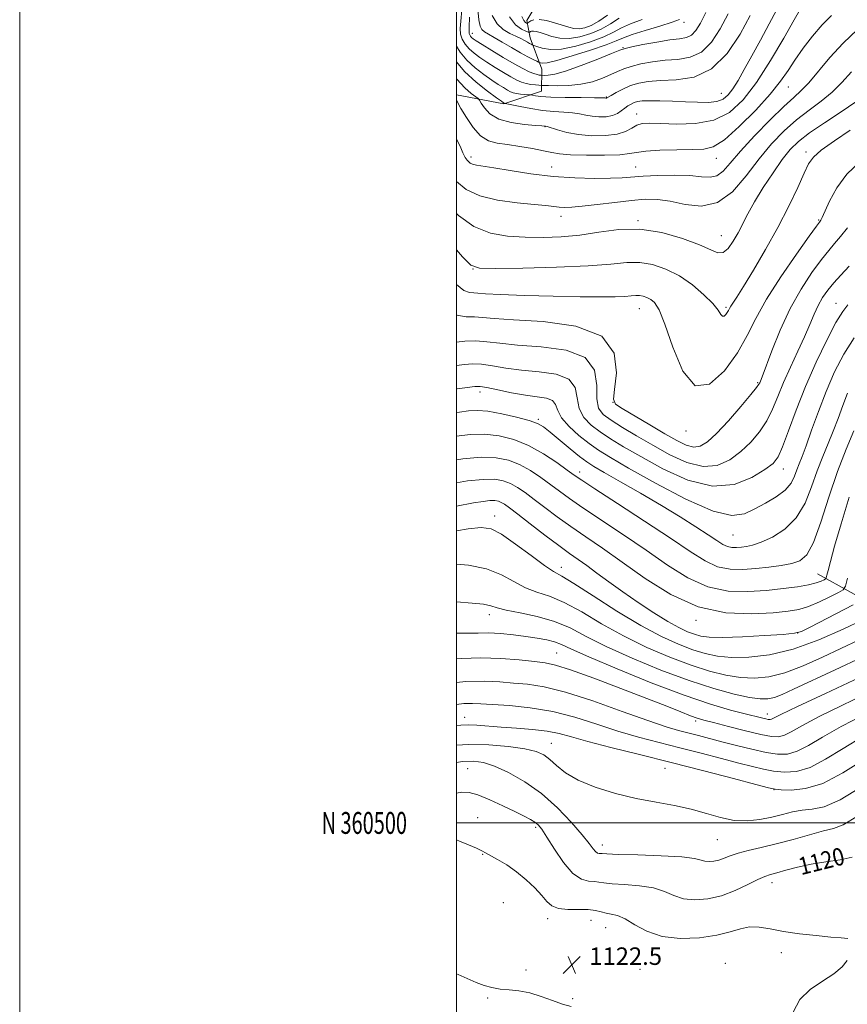
# Model space of a CAD drawing. Extents: x 2079800 to 2082700, y 359800 to 362700.
# Drawn here: x 2079800 to 2080179, y 360417 to 360868 of the extents above; entities that cross this region are included whole.
import ezdxf
from ezdxf.enums import TextEntityAlignment as Align

# ---------------------------------------------------------------- set-up
doc = ezdxf.new("R2010")
doc.units = 0
doc.header["$MEASUREMENT"] = 0
for name, color, linetype, lineweight in [('32000', 7, 'Continuous', 0), ('32001', 7, 'Continuous', 0), ('DTM HARD BREAKLINE', 7, 'Continuous', 0), ('DTM SPOT ELEVATION', 2, 'Continuous', 13), ('INDEX CONTOUR', 41, 'Continuous', 13), ('INDEX CONTOUR LABEL', 244, 'Continuous', 0), ('INTERMEDIATE CONTOUR', 44, 'Continuous', 0), ('SPOT ELEVATION', 7, 'Continuous', 0)]:
    doc.layers.add(name, color=color, linetype=linetype, lineweight=lineweight)
doc.styles.add('Style-ITALICS', font='ITALICS.shx')
doc.styles.add('Style-WORKING', font='WORKING.shx')

# ---------------------------------------------------------------- blocks, each defined once
blk = doc.blocks.new('SPOT')
at = {"layer": 'SPOT ELEVATION'}
for p, q in [((-3.91, -3.91), (3.82, 3.81)), ((-1.65, 3.77), (1.72, -3.93))]:
    blk.add_line(p, q, dxfattribs=at)

msp = doc.modelspace()

# ---------------------------------------------------------------- linework, layer by layer
at = {"layer": '32000', "flags": 128}
for points in [[(2079800, 359800), (2082700, 359800), (2082700, 362700), (2079800, 362700), (2079800, 359800)], [(2080000, 360000), (2082500, 360000), (2082500, 362500), (2080000, 362500), (2080000, 360000)], [(2080000, 360500), (2082500, 360500)]]:
    msp.add_lwpolyline(points, dxfattribs=at)
at = {"layer": 'DTM HARD BREAKLINE'}
for points in [[(2080000, 360833.316, 1069.712), (2080021.74, 360829.18, 1066.13), (2080039.02, 360835.02, 1063.14), (2080039.17, 360845.14, 1058.77), (2080033.86, 360859.48, 1055.14), (2080032.3, 360867.39, 1051.37), (2080038.42, 360877.75, 1049.17)], [(2080236.66, 360584.5, 1109.17), (2080196.27, 360596.98, 1100.23), (2080165.4, 360613.98, 1093.09)]]:
    msp.add_polyline3d(points, dxfattribs=at)
at = {"layer": 'DTM SPOT ELEVATION'}
for p in [(2080104.19, 360866.5, 1058.48), (2080007.36, 360861.55, 1059.26), (2080076.26, 360854.95, 1059.89), (2080152, 360836.94, 1070.86), (2080068.66, 360832.32, 1063.89), (2080121.31, 360834.06, 1065.1), (2080082.552, 360824.57, 1067.34), (2080040.657, 360818.82, 1068.053), (2080006.74, 360804.8, 1071.55), (2080160.12, 360807.19, 1077.59), (2080043.68, 360800.36, 1071.211), (2080082.068, 360800.225, 1071.211), (2080119.09, 360804.31, 1070.68), (2080047.97, 360777.66, 1074.6), (2080083.132, 360775.684, 1075.879), (2080165.9, 360776.03, 1079.84), (2080121.3, 360768.92, 1075.15), (2080007.61, 360753.56, 1078.02), (2080173.95, 360737.89, 1085.28), (2080083.83, 360735.48, 1080.79), (2080123.51, 360736.08, 1077.74), (2080137.95, 360701.5, 1081.82), (2080010.76, 360697.35, 1088.53), (2080071.73, 360692.51, 1081.91), (2080037.55, 360684.79, 1089.74), (2080105.17, 360679.47, 1080.35), (2080056.55, 360660.68, 1091.46), (2080149.76, 360662.01, 1086.66), (2080017.6, 360640.54, 1099.44), (2080126.72, 360631.86, 1088.84), (2080048.01, 360616.96, 1099.41), (2080015.17, 360595.41, 1104.56), (2080109.79, 360592.78, 1096.18), (2080156.33, 360586.93, 1097.94), (2080045.93, 360577.81, 1107.06), (2080003.75, 360548.27, 1113.28), (2080142.42, 360549.93, 1105.34), (2080109.58, 360546.64, 1108.36), (2080043.57, 360536.51, 1115.18), (2080005.22, 360524.9, 1118.98), (2080095.54, 360524.95, 1114.98), (2080145.44, 360515.21, 1114.06), (2080009.77, 360502.39, 1121.2), (2080036.33, 360497.93, 1120.3), (2080066.86, 360489.84, 1117.4), (2080119.51, 360492.38, 1116.85), (2080012.01, 360485.56, 1122.1), (2080144.63, 360472.63, 1120.59), (2080021.52, 360463.52, 1123.3), (2080041.85, 360456.2, 1122.5), (2080061.65, 360455.42, 1122.9), (2080068.46, 360452.09, 1122.9), (2080148.85, 360440.64, 1122.6), (2080123.26, 360435.79, 1123.4), (2080031.86, 360432.74, 1122.5), (2080084.14, 360432.92, 1123.4), (2080014.3, 360419.81, 1121.8), (2080053.28, 360419.57, 1122.3)]:
    msp.add_point(p, dxfattribs=at)
at = {"layer": 'INDEX CONTOUR'}
for points in [[(2080171.826, 360869.601, 1070), (2080167.586, 360865.366, 1070), (2080163.162, 360860.217, 1070), (2080158.868, 360854.623, 1070), (2080155.073, 360849.227, 1070), (2080151.904, 360844.414, 1070), (2080148.511, 360839.529, 1070), (2080143.8, 360833.656, 1070), (2080137.119, 360826.319, 1070), (2080129.584, 360818.79, 1070), (2080122.752, 360812.781, 1070), (2080117.661, 360809.5309, 1070), (2080113.274, 360808.394, 1070), (2080108.031, 360808.253, 1070), (2080100.935, 360808.172, 1070), (2080093.232, 360807.948, 1070), (2080086.73, 360807.556, 1070), (2080082.583, 360807.002, 1070), (2080079.342, 360806.4121, 1070), (2080074.905, 360805.937, 1070), (2080067.871, 360805.701, 1070), (2080059.629, 360805.707, 1070), (2080052.27, 360805.927, 1070), (2080047.274, 360806.338, 1070), (2080043.686, 360806.94, 1070), (2080039.945, 360807.736, 1070), (2080034.903, 360808.7009, 1070), (2080029.088, 360809.6941, 1070), (2080023.441, 360810.545, 1070), (2080018.689, 360811.232, 1070), (2080014.695, 360812.335, 1070), (2080011.105, 360814.583, 1070), (2080007.6709, 360818.395, 1070), (2080004.572, 360822.955, 1070), (2080002.089, 360827.137, 1070), (2080000, 360830.82, 1070)], [(2080114.244, 360871.098, 1060), (2080111.784, 360866.115, 1060), (2080109.711, 360862.717, 1060), (2080107.686, 360860.64, 1060), (2080105.343, 360859.576, 1060), (2080102.196, 360859.031, 1060), (2080097.731, 360858.463, 1060), (2080091.769, 360857.484, 1060), (2080085.469, 360856.301, 1060), (2080080.323, 360855.273, 1060), (2080077.2469, 360854.598, 1060), (2080074.842, 360853.817, 1060), (2080071.135, 360852.312, 1060), (2080064.802, 360849.718, 1060), (2080057.124, 360846.692, 1060), (2080050.033, 360844.143, 1060), (2080045.042, 360842.753, 1060), (2080041.995, 360842.28, 1060), (2080040.316, 360842.253, 1060), (2080038.649, 360842.322, 1060), (2080037.999, 360842.382, 1060), (2080036.955, 360842.583, 1060), (2080035.443, 360843.044, 1060), (2080033.357, 360843.8959, 1060), (2080030.471, 360845.313, 1060), (2080026.528, 360847.476, 1060), (2080021.493, 360850.424, 1060), (2080016.231, 360853.603, 1060), (2080011.827, 360856.316, 1060), (2080009.084, 360858.047, 1060), (2080007.67, 360859.014, 1060), (2080006.97, 360859.619, 1060), (2080006.474, 360860.194, 1060), (2080006.106, 360860.8, 1060), (2080005.897, 360861.431, 1060), (2080005.86, 360862.282, 1060), (2080005.935, 360864.36, 1060), (2080006.043, 360868.875, 1060)], [(2080184.914, 360802.872, 1080), (2080178.887, 360797.06, 1080), (2080174.213, 360790.694, 1080), (2080170.928, 360784.6479, 1080), (2080167.551, 360777.123, 1080), (2080166.931, 360775.89, 1080), (2080166.645, 360775.465, 1080), (2080166.282, 360775.002, 1080), (2080164.949, 360773.1901, 1080), (2080161.625, 360768.6, 1080), (2080155.7561, 360760.392, 1080), (2080148.638, 360750.069, 1080), (2080142.027, 360739.721, 1080), (2080137.159, 360730.912, 1080), (2080133.18, 360723.104, 1080), (2080128.715, 360715.231, 1080), (2080122.785, 360706.953, 1080), (2080115.997, 360700.827, 1080), (2080109.356, 360700.1341, 1080), (2080103.686, 360706.854, 1080), (2080099.098, 360717.753, 1080), (2080095.523, 360728.294, 1080), (2080092.849, 360734.953, 1080), (2080090.791, 360738.2469, 1080), (2080089.023, 360739.7059, 1080), (2080087.281, 360740.605, 1080), (2080085.547, 360741.194, 1080), (2080083.867, 360741.469, 1080), (2080082.195, 360741.45, 1080), (2080080.12, 360741.249, 1080), (2080077.137, 360741.006, 1080), (2080072.707, 360740.839, 1080), (2080066.141, 360740.793, 1080), (2080056.715, 360740.892, 1080), (2080044.302, 360741.1461, 1080), (2080031.164, 360741.502, 1080), (2080020.161, 360741.896, 1080), (2080013.39, 360742.259, 1080), (2080009.892, 360742.532, 1080), (2080007.943, 360742.654, 1080), (2080006.017, 360742.763, 1080), (2080003.368, 360743.792, 1080), (2080000, 360746.44, 1080)], [(2080179.223, 360696.829, 1090), (2080176.984, 360691.047, 1090), (2080174.803, 360685.152, 1090), (2080172.577, 360679.328, 1090), (2080170.2281, 360673.652, 1090), (2080167.783, 360667.782, 1090), (2080165.299, 360661.27, 1090), (2080162.737, 360653.903, 1090), (2080159.696, 360646.393, 1090), (2080155.682, 360639.688, 1090), (2080150.448, 360634.5361, 1090), (2080144.747, 360630.894, 1090), (2080139.581, 360628.519, 1090), (2080135.701, 360627.156, 1090), (2080132.857, 360626.492, 1090), (2080130.55, 360626.199, 1090), (2080128.364, 360626.0339, 1090), (2080126.221, 360626.0821, 1090), (2080124.126, 360626.515, 1090), (2080121.979, 360627.505, 1090), (2080119.259, 360629.229, 1090), (2080115.337, 360631.8671, 1090), (2080109.729, 360635.535, 1090), (2080102.519, 360640.087, 1090), (2080093.938, 360645.309, 1090), (2080084.417, 360650.9009, 1090), (2080075.195, 360656.202, 1090), (2080067.713, 360660.461, 1090), (2080062.909, 360663.233, 1090), (2080059.694, 360665.3, 1090), (2080056.474, 360667.747, 1090), (2080052.104, 360671.317, 1090), (2080042.929, 360678.955, 1090), (2080039.894, 360681.338, 1090), (2080037.1611, 360682.883, 1090), (2080033.361, 360684.209, 1090), (2080027.592, 360685.768, 1090), (2080020.824, 360687.317, 1090), (2080014.494, 360688.444, 1090), (2080009.629, 360688.844, 1090), (2080005.617, 360688.635, 1090), (2080001.437, 360688.041, 1090), (2080000, 360687.8519, 1090)], [(2080186.128, 360593.007, 1100), (2080177.241, 360588.754, 1100), (2080166.028, 360583.837, 1100), (2080154.248, 360579.567, 1100), (2080143.396, 360576.959, 1100), (2080133.911, 360575.845, 1100), (2080125.962, 360575.763, 1100), (2080119.546, 360576.332, 1100), (2080113.948, 360577.495, 1100), (2080108.277, 360579.278, 1100), (2080101.738, 360581.774, 1100), (2080093.919, 360585.338, 1100), (2080084.508, 360590.391, 1100), (2080073.57, 360597.019, 1100), (2080062.69, 360603.964, 1100), (2080053.836, 360609.63, 1100), (2080048.279, 360612.974, 1100), (2080044.519, 360615.163, 1100), (2080040.362, 360617.918, 1100), (2080034.25, 360622.416, 1100), (2080027.16, 360627.668, 1100), (2080020.703, 360632.145, 1100), (2080015.905, 360634.648, 1100), (2080011.441, 360635.313, 1100), (2080005.397, 360634.607, 1100), (2080000, 360633.684, 1100)], [(2080187.003, 360549.71, 1110), (2080176.177, 360544.156, 1110), (2080167.69, 360539.3169, 1110), (2080161.234, 360535.449, 1110), (2080156.118, 360532.804, 1110), (2080151.649, 360531.5429, 1110), (2080147.13, 360531.465, 1110), (2080141.863, 360532.282, 1110), (2080135.409, 360533.702, 1110), (2080128.373, 360535.431, 1110), (2080121.621, 360537.172, 1110), (2080110.8329, 360539.992, 1110), (2080101.816, 360542.307, 1110), (2080096.058, 360543.996, 1110), (2080087.667, 360546.823, 1110), (2080075.889, 360551.089, 1110), (2080062.521, 360555.864, 1110), (2080050, 360559.913, 1110), (2080040.181, 360562.322, 1110), (2080032.592, 360563.466, 1110), (2080026.182, 360564.041, 1110), (2080019.927, 360564.574, 1110), (2080012.921, 360564.899, 1110), (2080004.285, 360564.6791, 1110), (2080000, 360564.292, 1110)], [(2080181.341, 360484.345, 1120), (2080175.734, 360483.113, 1120), (2080169.166, 360482.132, 1120), (2080162.435, 360481.093, 1120), (2080156.25, 360479.786, 1120), (2080150.961, 360478.398, 1120), (2080146.827, 360477.216, 1120), (2080143.893, 360476.392, 1120), (2080141.3349, 360475.53, 1120), (2080138.114, 360474.104, 1120), (2080133.463, 360471.789, 1120), (2080127.697, 360469.085, 1120), (2080121.403, 360466.698, 1120), (2080115.126, 360465.215, 1120), (2080109.231, 360464.746, 1120), (2080104.041, 360465.284, 1120), (2080099.669, 360466.725, 1120), (2080095.3999, 360468.572, 1120), (2080090.306, 360470.232, 1120), (2080083.851, 360471.259, 1120), (2080077.048, 360471.802, 1120), (2080071.299, 360472.158, 1120), (2080067.591, 360472.553, 1120), (2080065.258, 360472.929, 1120), (2080063.219, 360473.16, 1120), (2080060.592, 360473.311, 1120), (2080057.281, 360474.216, 1120), (2080053.387, 360476.904, 1120), (2080049.095, 360481.941, 1120), (2080044.922, 360488.063, 1120), (2080041.47, 360493.542, 1120), (2080039.135, 360497.078, 1120), (2080037.504, 360499.0651, 1120), (2080035.961, 360500.319, 1120), (2080033.932, 360501.559, 1120), (2080031.015, 360503.102, 1120), (2080026.85, 360505.164, 1120), (2080021.326, 360507.822, 1120), (2080015.307, 360510.582, 1120), (2080009.905, 360512.811, 1120), (2080005.869, 360514, 1120), (2080002.486, 360514.141, 1120), (2080000, 360513.624, 1120)]]:
    msp.add_polyline3d(points, dxfattribs=at)
at = {"layer": 'INTERMEDIATE CONTOUR'}
for points in [[(2080157.566, 360872.686, 1068), (2080154.679, 360867.675, 1068), (2080149.921, 360859.277, 1068), (2080143.906, 360849.032, 1068), (2080137.514, 360839.039, 1068), (2080131.364, 360831.035, 1068), (2080125.039, 360825.299, 1068), (2080117.8601, 360821.745, 1068), (2080109.49, 360820.174, 1068), (2080100.955, 360819.9231, 1068), (2080093.619, 360820.214, 1068), (2080088.484, 360820.376, 1068), (2080085.097, 360820.16, 1068), (2080082.64, 360819.424, 1068), (2080080.332, 360818.124, 1068), (2080077.534, 360816.61, 1068), (2080073.642, 360815.334, 1068), (2080068.299, 360814.661, 1068), (2080062.117, 360814.615, 1068), (2080055.958, 360815.1339, 1068), (2080050.569, 360816.1109, 1068), (2080046.258, 360817.2541, 1068), (2080041.542, 360818.766, 1068), (2080040.839, 360818.971, 1068), (2080040.618, 360819.0129, 1068), (2080040.323, 360819.047, 1068), (2080039.164, 360819.146, 1068), (2080036.291, 360819.364, 1068), (2080031.247, 360819.791, 1068), (2080025.138, 360820.664, 1068), (2080019.464, 360822.253, 1068), (2080015.404, 360824.667, 1068), (2080012.861, 360827.3491, 1068), (2080011.42, 360829.577, 1068), (2080010.638, 360830.859, 1068), (2080009.967, 360831.606, 1068), (2080006.78, 360834.005, 1068), (2080003.851, 360836.606, 1068), (2080000.207, 360840.571, 1068), (2080000, 360840.851, 1068)], [(2080124.437, 360870.345, 1062), (2080120.8771, 360863.593, 1062), (2080116.863, 360857.4871, 1062), (2080112.287, 360852.929, 1062), (2080107.096, 360850.512, 1062), (2080101.463, 360849.579, 1062), (2080095.618, 360849.16, 1062), (2080089.823, 360848.476, 1062), (2080084.474, 360847.494, 1062), (2080080.002, 360846.373, 1062), (2080076.639, 360845.227, 1062), (2080073.825, 360843.9949, 1062), (2080070.803, 360842.575, 1062), (2080066.97, 360840.937, 1062), (2080062.337, 360839.347, 1062), (2080057.068, 360838.147, 1062), (2080051.442, 360837.576, 1062), (2080046.195, 360837.468, 1062), (2080042.178, 360837.559, 1062), (2080038.8021, 360837.68, 1062), (2080037.803, 360837.739, 1062), (2080036.188, 360837.854, 1062), (2080034.101, 360838.077, 1062), (2080031.9061, 360838.462, 1062), (2080029.844, 360839.077, 1062), (2080027.657, 360840.047, 1062), (2080024.966, 360841.507, 1062), (2080021.535, 360843.521, 1062), (2080017.717, 360845.859, 1062), (2080014.009, 360848.219, 1062), (2080010.813, 360850.372, 1062), (2080008.143, 360852.385, 1062), (2080005.915, 360854.4, 1062), (2080004.079, 360856.529, 1062), (2080002.716, 360858.774, 1062), (2080001.942, 360861.109, 1062), (2080001.804, 360863.649, 1062), (2080002.069, 360867.068, 1062), (2080002.438, 360872.18, 1062)], [(2080102.132, 360867.893, 1058), (2080098.857, 360866.56, 1058), (2080093.2261, 360864.843, 1058), (2080086.523, 360862.861, 1058), (2080080.575, 360860.998, 1058), (2080076.581, 360859.504, 1058), (2080073.229, 360858.066, 1058), (2080068.581, 360856.233, 1058), (2080061.384, 360853.746, 1058), (2080053.118, 360851.116, 1058), (2080045.949, 360849.048, 1058), (2080041.52, 360848.05, 1058), (2080039.377, 360847.857, 1058), (2080038.545, 360848.01, 1058), (2080038.147, 360848.152, 1058), (2080037.7, 360848.344, 1058), (2080036.821, 360848.751, 1058), (2080035.187, 360849.525, 1058), (2080032.716, 360850.77, 1058), (2080029.389, 360852.5801, 1058), (2080025.304, 360854.946, 1058), (2080021.045, 360857.463, 1058), (2080017.318, 360859.624, 1058), (2080014.654, 360861.083, 1058), (2080012.899, 360862.132, 1058), (2080011.725, 360863.221, 1058), (2080010.859, 360864.845, 1058), (2080010.233, 360867.67, 1058), (2080009.833, 360872.407, 1058)], [(2080146.589, 360872.094, 1066), (2080143.237, 360865.804, 1066), (2080139.243, 360858.415, 1066), (2080135.2689, 360851.128, 1066), (2080131.852, 360844.925, 1066), (2080129.0019, 360839.937, 1066), (2080126.602, 360836.08, 1066), (2080124.473, 360833.264, 1066), (2080122.191, 360831.377, 1066), (2080119.275, 360830.301, 1066), (2080115.355, 360829.896, 1066), (2080110.515, 360829.941, 1066), (2080104.954, 360830.194, 1066), (2080098.964, 360830.443, 1066), (2080093.199, 360830.612, 1066), (2080088.409, 360830.655, 1066), (2080085.123, 360830.533, 1066), (2080082.991, 360830.239, 1066), (2080081.444, 360829.771, 1066), (2080080.004, 360829.126, 1066), (2080078.56, 360828.287, 1066), (2080077.095, 360827.237, 1066), (2080075.554, 360826.003, 1066), (2080073.7481, 360824.785, 1066), (2080071.452, 360823.828, 1066), (2080068.5439, 360823.322, 1066), (2080065.3101, 360823.239, 1066), (2080062.139, 360823.497, 1066), (2080059.284, 360823.999, 1066), (2080056.453, 360824.591, 1066), (2080053.217, 360825.101, 1066), (2080049.247, 360825.426, 1066), (2080044.61, 360825.723, 1066), (2080039.475, 360826.212, 1066), (2080034.106, 360827.032, 1066), (2080029.163, 360827.986, 1066), (2080022.417, 360829.439, 1066), (2080022.094, 360829.47, 1066), (2080022.005, 360829.491, 1066), (2080021.842, 360829.568, 1066), (2080021.618, 360829.715, 1066), (2080020.688, 360830.37, 1066), (2080018.373, 360832.024, 1066), (2080014.272, 360835.022, 1066), (2080009.089, 360839.127, 1066), (2080003.806, 360843.961, 1066), (2080000, 360848.374, 1066)], [(2080134.629, 360869.592, 1064), (2080129.969, 360861.071, 1064), (2080124.015, 360852.256, 1064), (2080116.887, 360845.219, 1064), (2080108.849, 360841.449, 1064), (2080100.731, 360840.128, 1064), (2080093.505, 360839.858, 1064), (2080087.88, 360839.47, 1064), (2080083.5111, 360838.706, 1064), (2080079.789, 360837.535, 1064), (2080076.27, 360835.993, 1064), (2080073.161, 360834.378, 1064), (2080070.834, 360833.053, 1064), (2080068.99, 360831.964, 1064), (2080068.806, 360831.877, 1064), (2080068.654, 360831.851, 1064), (2080068.485, 360831.847, 1064), (2080067.999, 360831.888, 1064), (2080066.648, 360831.928, 1064), (2080063.212, 360831.98, 1064), (2080057.131, 360832.048, 1064), (2080049.823, 360832.1571, 1064), (2080043.199, 360832.34, 1064), (2080038.74, 360832.609, 1064), (2080036.206, 360832.9039, 1064), (2080034.926, 360833.148, 1064), (2080034.265, 360833.286, 1064), (2080033.723, 360833.356, 1064), (2080031.297, 360833.521, 1064), (2080029.3869, 360833.688, 1064), (2080027.546, 360833.931, 1064), (2080026.086, 360834.274, 1064), (2080024.813, 360834.783, 1064), (2080023.4039, 360835.5381, 1064), (2080021.576, 360836.618, 1064), (2080019.202, 360838.114, 1064), (2080016.191, 360840.122, 1064), (2080012.542, 360842.697, 1064), (2080008.6159, 360845.756, 1064), (2080004.861, 360849.181, 1064), (2080001.684, 360852.863, 1064), (2080000, 360855.637, 1064)], [(2080085.109, 360867.874, 1056), (2080079.705, 360865.901, 1056), (2080075.569, 360863.962, 1056), (2080071.901, 360861.973, 1056), (2080067.4811, 360859.836, 1056), (2080061.484, 360857.556, 1056), (2080054.678, 360855.54, 1056), (2080048.226, 360854.297, 1056), (2080043.081, 360854.1569, 1056), (2080039.348, 360854.734, 1056), (2080036.923, 360855.464, 1056), (2080035.076, 360856.11, 1056), (2080034.75, 360856.254, 1056), (2080034.259, 360856.486, 1056), (2080033.516, 360856.861, 1056), (2080032.515, 360857.405, 1056), (2080031.229, 360858.139, 1056), (2080029.541, 360859.05, 1056), (2080027.3149, 360860.12, 1056), (2080024.51, 360861.395, 1056), (2080021.475, 360863.186, 1056), (2080018.654, 360865.872, 1056), (2080016.411, 360869.716, 1056)], [(2080074.558, 360868.421, 1054), (2080070.574, 360865.881, 1054), (2080066.38, 360863.44, 1054), (2080061.631, 360861.3501, 1054), (2080056.608, 360859.836, 1054), (2080051.7509, 360859.118, 1054), (2080047.429, 360859.308, 1054), (2080043.739, 360860.09, 1054), (2080040.713, 360861.042, 1054), (2080038.357, 360861.808, 1054), (2080036.595, 360862.308, 1054), (2080035.331, 360862.5279, 1054), (2080034.469, 360862.479, 1054), (2080033.924, 360862.275, 1054), (2080033.612, 360862.055, 1054), (2080033.3971, 360861.948, 1054), (2080032.932, 360862.055, 1054), (2080031.821, 360862.467, 1054), (2080029.801, 360863.371, 1054), (2080027.15, 360865.334, 1054), (2080024.2819, 360869.018, 1054)], [(2080035.539, 360867.741, 1052), (2080034.037, 360867.179, 1052), (2080033.177, 360866.572, 1052), (2080032.729, 360866.223, 1052), (2080032.472, 360866.129, 1052), (2080032.185, 360866.211, 1052), (2080031.685, 360866.482, 1052), (2080030.934, 360867.331, 1052), (2080029.9331, 360869.245, 1052)], [(2080069.246, 360869.7881, 1052), (2080065.279, 360867.044, 1052), (2080061.813, 360865.132, 1052), (2080058.817, 360864.0379, 1052), (2080056.216, 360863.618, 1052), (2080053.879, 360863.739, 1052), (2080051.466, 360864.298, 1052), (2080045.016, 360866.314, 1052), (2080041.24, 360867.323, 1052), (2080037.912, 360867.875, 1052)], [(2080183.757, 360863.266, 1072), (2080177.109, 360857.047, 1072), (2080170.995, 360850.3769, 1072), (2080161.376, 360838.831, 1072), (2080157.9621, 360835.259, 1072), (2080154.55, 360832.1731, 1072), (2080150.021, 360828.0451, 1072), (2080143.684, 360821.844, 1072), (2080136.571, 360814.523, 1072), (2080130.138, 360807.533, 1072), (2080125.468, 360802.073, 1072), (2080122.128, 360798.326, 1072), (2080119.31, 360796.223, 1072), (2080116.243, 360795.595, 1072), (2080112.32, 360795.864, 1072), (2080106.972, 360796.351, 1072), (2080099.958, 360796.5151, 1072), (2080092.342, 360796.366, 1072), (2080085.514, 360796.054, 1072), (2080075.9031, 360795.399, 1072), (2080070.574, 360795.173, 1072), (2080063.244, 360795.1, 1072), (2080054.245, 360795.325, 1072), (2080044.278, 360796.011, 1072), (2080034.101, 360797.227, 1072), (2080024.703, 360798.663, 1072), (2080017.129, 360799.916, 1072), (2080009.165, 360801.149, 1072), (2080007.467, 360801.547, 1072), (2080006.329, 360802.091, 1072), (2080005.519, 360802.742, 1072), (2080004.922, 360803.401, 1072), (2080004.432, 360804.007, 1072), (2080003.995, 360804.663, 1072), (2080003.567, 360805.512, 1072), (2080003.039, 360806.7789, 1072), (2080002.0491, 360809.025, 1072), (2080000, 360813.222, 1072)], [(2080181.016, 360843.82, 1074), (2080176.631, 360838.993, 1074), (2080172.1369, 360834.51, 1074), (2080167.081, 360830.399, 1074), (2080161.571, 360826.348, 1074), (2080155.8579, 360821.96, 1074), (2080150.141, 360816.881, 1074), (2080144.414, 360810.933, 1074), (2080138.622, 360803.977, 1074), (2080132.685, 360796.182, 1074), (2080126.426, 360788.946, 1074), (2080119.643, 360783.97, 1074), (2080112.277, 360782.403, 1074), (2080104.841, 360783.163, 1074), (2080097.991, 360784.618, 1074), (2080092.111, 360785.434, 1074), (2080086.493, 360785.496, 1074), (2080080.158, 360784.989, 1074), (2080072.519, 360784.114, 1074), (2080064.56, 360783.13, 1074), (2080057.657, 360782.31, 1074), (2080052.819, 360781.865, 1074), (2080049.584, 360781.759, 1074), (2080047.118, 360781.895, 1074), (2080044.576, 360782.19, 1074), (2080041.05, 360782.62, 1074), (2080035.6191, 360783.179, 1074), (2080027.807, 360783.914, 1074), (2080018.918, 360785.105, 1074), (2080010.699, 360787.088, 1074), (2080004.502, 360790.051, 1074), (2080000.094, 360793.5971, 1074), (2080000, 360793.701, 1074)], [(2080182.898, 360830.189, 1076), (2080176.2, 360825.539, 1076), (2080168.593, 360820.522, 1076), (2080161.696, 360815.874, 1076), (2080156.678, 360812.043, 1076), (2080152.904, 360808.333, 1076), (2080149.29, 360803.763, 1076), (2080145.047, 360797.692, 1076), (2080140.571, 360790.8451, 1076), (2080136.5591, 360784.29, 1076), (2080133.512, 360778.841, 1076), (2080129.064, 360770.205, 1076), (2080126.842, 360766.295, 1076), (2080124.515, 360763.044, 1076), (2080122.19, 360761.11, 1076), (2080119.789, 360760.966, 1076), (2080116.493, 360762.328, 1076), (2080111.298, 360764.726, 1076), (2080103.561, 360767.628, 1076), (2080094.091, 360770.262, 1076), (2080084.055, 360771.796, 1076), (2080074.41, 360771.682, 1076), (2080065.257, 360770.512, 1076), (2080056.487, 360769.161, 1076), (2080047.993, 360768.333, 1076), (2080039.7, 360768.045, 1076), (2080031.535, 360768.143, 1076), (2080023.463, 360768.6151, 1076), (2080015.581, 360770.021, 1076), (2080008.022, 360773.061, 1076), (2080000.9249, 360778.138, 1076), (2080000, 360779.0421, 1076)], [(2080180.4, 360817.163, 1078), (2080173.153, 360812.263, 1078), (2080167.159, 360807.9541, 1078), (2080163.5169, 360804.798, 1078), (2080161.36, 360801.779, 1078), (2080159.332, 360797.487, 1078), (2080156.328, 360790.871, 1078), (2080152.252, 360782.321, 1078), (2080147.257, 360772.583, 1078), (2080141.615, 360762.476, 1078), (2080136.061, 360753.09, 1078), (2080131.447, 360745.581, 1078), (2080128.402, 360740.764, 1078), (2080125.698, 360736.579, 1078), (2080125.097, 360735.509, 1078), (2080124.6249, 360734.59, 1078), (2080124.109, 360733.681, 1078), (2080123.427, 360732.729, 1078), (2080122.646, 360732.024, 1078), (2080121.882, 360731.945, 1078), (2080121.123, 360732.813, 1078), (2080119.853, 360734.736, 1078), (2080117.426, 360737.763, 1078), (2080113.399, 360741.814, 1078), (2080108.128, 360746.276, 1078), (2080102.171, 360750.406, 1078), (2080096.017, 360753.58, 1078), (2080089.893, 360755.661, 1078), (2080083.9609, 360756.633, 1078), (2080078.062, 360756.5631, 1078), (2080070.7659, 360755.855, 1078), (2080060.325, 360754.998, 1078), (2080045.919, 360754.383, 1078), (2080030.457, 360754.023, 1078), (2080017.776, 360753.836, 1078), (2080010.531, 360753.95, 1078), (2080006.635, 360755.347, 1078), (2080002.814, 360759.219, 1078), (2080000, 360762.416, 1078)], [(2080179.094, 360772.394, 1082), (2080175.953, 360768.4009, 1082), (2080173.25, 360765.196, 1082), (2080170.551, 360762.037, 1082), (2080167.234, 360757.909, 1082), (2080162.879, 360752.015, 1082), (2080157.877, 360744.43, 1082), (2080152.825, 360735.448, 1082), (2080148.258, 360725.572, 1082), (2080144.469, 360716.135, 1082), (2080140.056, 360704.301, 1082), (2080139.27, 360702.295, 1082), (2080138.937, 360701.509, 1082), (2080138.593, 360700.832, 1082), (2080137.505, 360699.321, 1082), (2080134.873, 360696.0731, 1082), (2080130.248, 360690.609, 1082), (2080124.582, 360684.143, 1082), (2080119.178, 360678.311, 1082), (2080115.011, 360674.42, 1082), (2080111.741, 360672.456, 1082), (2080108.702, 360672.075, 1082), (2080105.268, 360672.978, 1082), (2080100.989, 360675.042, 1082), (2080095.457, 360678.191, 1082), (2080088.585, 360682.21, 1082), (2080075.939, 360689.657, 1082), (2080072.833, 360691.746, 1082), (2080071.902, 360694.034, 1082), (2080072.418, 360698.42, 1082), (2080073.328, 360706.054, 1082), (2080072.274, 360715.071, 1082), (2080066.568, 360722.856, 1082), (2080054.694, 360727.446, 1082), (2080039.811, 360729.49, 1082), (2080026.248, 360730.2881, 1082), (2080017.276, 360730.896, 1082), (2080011.953, 360731.3991, 1082), (2080008.28, 360731.637, 1082), (2080004.551, 360731.678, 1082), (2080000.233, 360732.5, 1082), (2080000, 360732.627, 1082)], [(2080179.869, 360754.923, 1084), (2080176.111, 360750.826, 1084), (2080172.843, 360747.218, 1084), (2080170.078, 360743.851, 1084), (2080167.734, 360740.498, 1084), (2080165.706, 360736.937, 1084), (2080163.854, 360732.939, 1084), (2080161.884, 360728.2509, 1084), (2080159.467, 360722.611, 1084), (2080156.409, 360715.917, 1084), (2080153.06, 360708.6899, 1084), (2080149.906, 360701.606, 1084), (2080147.274, 360695.2, 1084), (2080144.848, 360689.427, 1084), (2080142.154, 360684.099, 1084), (2080138.811, 360679.071, 1084), (2080134.815, 360674.362, 1084), (2080130.259, 360670.033, 1084), (2080125.191, 360666.263, 1084), (2080119.488, 360663.7, 1084), (2080112.983, 360663.112, 1084), (2080105.619, 360664.972, 1084), (2080097.775, 360668.583, 1084), (2080089.938, 360672.956, 1084), (2080082.579, 360677.233, 1084), (2080076.105, 360681.086, 1084), (2080070.906, 360684.32, 1084), (2080067.279, 360686.952, 1084), (2080065.148, 360689.853, 1084), (2080064.344, 360694.107, 1084), (2080064.361, 360700.325, 1084), (2080063.336, 360707.217, 1084), (2080059.07, 360713.02, 1084), (2080050.222, 360716.434, 1084), (2080038.89, 360718.017, 1084), (2080028.03, 360718.793, 1084), (2080019.897, 360719.568, 1084), (2080013.937, 360720.282, 1084), (2080008.895, 360720.661, 1084), (2080003.838, 360720.522, 1084), (2080000, 360720.144, 1084)], [(2080179.371, 360737.233, 1086), (2080176.952, 360734.1351, 1086), (2080173.869, 360729.044, 1086), (2080169.669, 360721.026, 1086), (2080164.803, 360710.873, 1086), (2080159.949, 360699.807, 1086), (2080155.681, 360689.005, 1086), (2080152.157, 360679.463, 1086), (2080149.435, 360672.126, 1086), (2080147.374, 360667.533, 1086), (2080145.049, 360664.581, 1086), (2080141.341, 360661.754, 1086), (2080135.372, 360658.105, 1086), (2080127.235, 360654.944, 1086), (2080117.264, 360654.149, 1086), (2080105.97, 360656.966, 1086), (2080094.561, 360662.124, 1086), (2080084.42, 360667.72, 1086), (2080076.574, 360672.256, 1086), (2080070.639, 360675.84, 1086), (2080065.873, 360678.984, 1086), (2080061.724, 360682.158, 1086), (2080058.394, 360685.671, 1086), (2080056.27, 360689.793, 1086), (2080055.393, 360694.596, 1086), (2080054.398, 360699.363, 1086), (2080051.572, 360703.184, 1086), (2080045.75, 360705.421, 1086), (2080037.968, 360706.545, 1086), (2080029.812, 360707.299, 1086), (2080022.5901, 360708.25, 1086), (2080016.5, 360709.249, 1086), (2080011.462, 360709.967, 1086), (2080007.343, 360710.162, 1086), (2080003.781, 360709.936, 1086), (2080000, 360709.428, 1086)], [(2080182.276, 360722.148, 1088), (2080177.469, 360714.677, 1088), (2080173.204, 360706.444, 1088), (2080169.341, 360697.59, 1088), (2080165.792, 360688.403, 1088), (2080162.675, 360679.752, 1088), (2080160.158, 360672.6491, 1088), (2080158.34, 360667.7741, 1088), (2080157.037, 360664.462, 1088), (2080155.994, 360661.713, 1088), (2080154.91, 360658.73, 1088), (2080153.294, 360655.523, 1088), (2080150.61, 360652.308, 1088), (2080146.538, 360649.261, 1088), (2080141.6321, 360646.41, 1088), (2080136.666, 360643.747, 1088), (2080131.986, 360641.4831, 1088), (2080126.229, 360640.703, 1088), (2080117.607, 360642.715, 1088), (2080105.154, 360648.228, 1088), (2080091.201, 360655.573, 1088), (2080078.901, 360662.485, 1088), (2080070.569, 360667.2789, 1088), (2080065.172, 360670.594, 1088), (2080060.839, 360673.648, 1088), (2080056.169, 360677.364, 1088), (2080051.639, 360681.49, 1088), (2080048.197, 360685.4801, 1088), (2080046.425, 360688.867, 1088), (2080045.46, 360691.509, 1088), (2080044.0731, 360693.347, 1088), (2080041.278, 360694.409, 1088), (2080037.047, 360695.072, 1088), (2080031.595, 360695.805, 1088), (2080025.283, 360696.933, 1088), (2080019.062, 360698.216, 1088), (2080014.03, 360699.274, 1088), (2080010.848, 360699.803, 1088), (2080008.443, 360699.816, 1088), (2080000.366, 360698.743, 1088), (2080000, 360698.72, 1088)], [(2080182.115, 360679.5289, 1092), (2080178.529, 360671.101, 1092), (2080174.603, 360660.827, 1092), (2080170.667, 360649.1259, 1092), (2080166.9139, 360637.662, 1092), (2080163.507, 360628.415, 1092), (2080160.4811, 360622.809, 1092), (2080157.377, 360620.046, 1092), (2080153.612, 360618.774, 1092), (2080148.773, 360617.865, 1092), (2080143.137, 360617.088, 1092), (2080137.153, 360616.439, 1092), (2080131.198, 360615.988, 1092), (2080125.359, 360616.1209, 1092), (2080119.653, 360617.301, 1092), (2080113.892, 360619.941, 1092), (2080107.082, 360624.252, 1092), (2080098.026, 360630.395, 1092), (2080086.198, 360638.216, 1092), (2080073.749, 360646.302, 1092), (2080063.497, 360652.927, 1092), (2080057.398, 360656.912, 1092), (2080053.942, 360659.274, 1092), (2080050.7551, 360661.5769, 1092), (2080045.98, 360664.977, 1092), (2080039.841, 360668.998, 1092), (2080033.076, 360672.753, 1092), (2080026.298, 360675.519, 1092), (2080019.597, 360677.215, 1092), (2080012.935, 360677.924, 1092), (2080006.332, 360677.776, 1092), (2080000, 360677.078, 1092)], [(2080179.881, 360649.167, 1094), (2080176.183, 360636.961, 1094), (2080173.263, 360626.7, 1094), (2080171.35, 360619.723, 1094), (2080170.262, 360615.576, 1094), (2080169.711, 360613.362, 1094), (2080169.411, 360612.254, 1094), (2080169.07, 360611.727, 1094), (2080168.395, 360611.3289, 1094), (2080167.088, 360610.703, 1094), (2080164.824, 360609.875, 1094), (2080161.273, 360608.969, 1094), (2080156.198, 360608.087, 1094), (2080149.73, 360607.2519, 1094), (2080142.093, 360606.471, 1094), (2080133.539, 360605.881, 1094), (2080124.437, 360606.152, 1094), (2080115.18, 360608.086, 1094), (2080106.035, 360612.228, 1094), (2080096.7571, 360618.085, 1094), (2080086.971, 360624.9069, 1094), (2080076.565, 360631.967, 1094), (2080057.956, 360644.284, 1094), (2080051.788, 360648.533, 1094), (2080047.247, 360651.835, 1094), (2080043.203, 360654.858, 1094), (2080038.755, 360658.093, 1094), (2080033.912, 360661.308, 1094), (2080028.916, 360664.094, 1094), (2080023.856, 360666.098, 1094), (2080018.227, 360667.217, 1094), (2080011.376, 360667.404, 1094), (2080003.035, 360666.707, 1094), (2080000, 360666.292, 1094)], [(2080179.187, 360612.003, 1096), (2080178.227, 360608.461, 1096), (2080177.136, 360606.775, 1096), (2080174.978, 360605.501, 1096), (2080171.133, 360603.541, 1096), (2080166.254, 360601.191, 1096), (2080161.305, 360599.093, 1096), (2080156.859, 360597.725, 1096), (2080151.906, 360596.897, 1096), (2080145.039, 360596.254, 1096), (2080135.29, 360595.7, 1096), (2080123.44, 360596.173, 1096), (2080110.707, 360598.871, 1096), (2080098.179, 360604.515, 1096), (2080086.433, 360611.919, 1096), (2080075.915, 360619.42, 1096), (2080066.931, 360625.717, 1096), (2080059.229, 360630.956, 1096), (2080052.414, 360635.64, 1096), (2080046.179, 360640.154, 1096), (2080040.552, 360644.395, 1096), (2080035.652, 360648.139, 1096), (2080031.529, 360651.208, 1096), (2080027.984, 360653.619, 1096), (2080024.756, 360655.434, 1096), (2080021.504, 360656.693, 1096), (2080017.582, 360657.34, 1096), (2080012.264, 360657.293, 1096), (2080005.177, 360656.547, 1096), (2080000, 360655.778, 1096)], [(2080181.753, 360599.773, 1098), (2080162.059, 360589.615, 1098), (2080158.138, 360587.712, 1098), (2080154.8621, 360586.819, 1098), (2080149.753, 360586.33, 1098), (2080141.194, 360585.778, 1098), (2080130.999, 360585.24, 1098), (2080121.845, 360584.93, 1098), (2080115.727, 360585.02, 1098), (2080111.932, 360585.507, 1098), (2080109.069, 360586.3469, 1098), (2080105.921, 360587.558, 1098), (2080101.967, 360589.409, 1098), (2080096.861, 360592.232, 1098), (2080090.446, 360596.21, 1098), (2080083.317, 360600.924, 1098), (2080076.256, 360605.807, 1098), (2080069.914, 360610.367, 1098), (2080064.4159, 360614.41, 1098), (2080059.757, 360617.818, 1098), (2080055.786, 360620.62, 1098), (2080051.78, 360623.426, 1098), (2080046.873, 360626.996, 1098), (2080040.569, 360631.775, 1098), (2080033.858, 360636.956, 1098), (2080028.1, 360641.42, 1098), (2080024.303, 360644.324, 1098), (2080022.056, 360645.93, 1098), (2080020.595, 360646.775, 1098), (2080019.234, 360647.302, 1098), (2080017.592, 360647.572, 1098), (2080015.366, 360647.553, 1098), (2080012.24, 360647.208, 1098), (2080007.841, 360646.492, 1098), (2080000, 360645.019, 1098)], [(2080184.421, 360583.766, 1102), (2080167.692, 360575.877, 1102), (2080158.8241, 360571.93, 1102), (2080150.489, 360568.793, 1102), (2080143.154, 360566.951, 1102), (2080136.516, 360566.302, 1102), (2080130.079, 360566.597, 1102), (2080123.365, 360567.644, 1102), (2080115.964, 360569.483, 1102), (2080107.485, 360572.21, 1102), (2080097.7181, 360575.88, 1102), (2080087.185, 360580.389, 1102), (2080076.586, 360585.588, 1102), (2080066.549, 360591.223, 1102), (2080057.4, 360596.609, 1102), (2080049.391, 360600.9529, 1102), (2080042.658, 360603.754, 1102), (2080036.877, 360605.681, 1102), (2080031.611, 360607.695, 1102), (2080026.397, 360610.476, 1102), (2080020.66, 360613.578, 1102), (2080013.799, 360616.273, 1102), (2080005.505, 360617.988, 1102), (2080000, 360618.472, 1102)], [(2080185.906, 360575.875, 1104), (2080173.501, 360570.034, 1104), (2080154.418, 360561.191, 1104), (2080149.234, 360558.863, 1104), (2080145.657, 360557.498, 1104), (2080142.5931, 360556.789, 1104), (2080139.082, 360556.7391, 1104), (2080134.197, 360557.43, 1104), (2080127.184, 360558.956, 1104), (2080117.98, 360561.471, 1104), (2080106.693, 360565.141, 1104), (2080093.699, 360569.987, 1104), (2080080.45, 360575.44, 1104), (2080068.663, 360580.785, 1104), (2080059.528, 360585.427, 1104), (2080052.11, 360589.254, 1104), (2080044.947, 360592.276, 1104), (2080037.036, 360594.533, 1104), (2080029.235, 360596.198, 1104), (2080022.86, 360597.472, 1104), (2080018.747, 360598.525, 1104), (2080015.784, 360599.401, 1104), (2080012.379, 360600.1069, 1104), (2080007.292, 360600.6691, 1104), (2080000, 360601.221, 1104)], [(2080184.704, 360566.644, 1106), (2080169.137, 360559.262, 1106), (2080156.197, 360553.229, 1106), (2080148.665, 360549.647, 1106), (2080144.36, 360547.504, 1106), (2080143.702, 360547.332, 1106), (2080142.89, 360547.366, 1106), (2080141.677, 360547.602, 1106), (2080139.78, 360548.055, 1106), (2080132.207, 360549.954, 1106), (2080125.606, 360551.661, 1106), (2080116.476, 360554.34, 1106), (2080104.313, 360558.467, 1106), (2080089.21, 360564.21, 1106), (2080073.656, 360570.505, 1106), (2080060.741, 360575.981, 1106), (2080052.673, 360579.605, 1106), (2080048.149, 360581.696, 1106), (2080044.985, 360582.913, 1106), (2080041.371, 360583.821, 1106), (2080036.976, 360584.597, 1106), (2080031.8419, 360585.325, 1106), (2080026.098, 360586.048, 1106), (2080020.2181, 360586.651, 1106), (2080014.764, 360586.978, 1106), (2080009.997, 360586.953, 1106), (2080004.981, 360586.82, 1106), (2080000, 360586.883, 1106)], [(2080191.9309, 360561.259, 1108), (2080166.187, 360548.692, 1108), (2080158.177, 360544.482, 1108), (2080153.326, 360541.74, 1108), (2080150.239, 360540.154, 1108), (2080147.589, 360539.46, 1108), (2080144.315, 360539.595, 1108), (2080139.424, 360540.547, 1108), (2080132.392, 360542.22, 1108), (2080124.579, 360544.181, 1108), (2080117.818, 360545.912, 1108), (2080113.388, 360547.063, 1108), (2080110.371, 360547.949, 1108), (2080107.299, 360549.053, 1108), (2080102.854, 360550.802, 1108), (2080096.331, 360553.4061, 1108), (2080087.1761, 360557.0201, 1108), (2080075.354, 360561.601, 1108), (2080062.897, 360566.313, 1108), (2080052.356, 360570.122, 1108), (2080045.467, 360572.293, 1108), (2080040.712, 360573.288, 1108), (2080035.757, 360573.871, 1108), (2080028.82, 360574.613, 1108), (2080020.316, 360575.325, 1108), (2080011.21, 360575.626, 1108), (2080002.328, 360575.277, 1108), (2080000, 360575.089, 1108)], [(2080186.168, 360539.619, 1112), (2080177.203, 360534.151, 1112), (2080169.142, 360529.158, 1112), (2080161.996, 360525.454, 1112), (2080155.747, 360523.6161, 1112), (2080150.25, 360523.258, 1112), (2080145.332, 360523.752, 1112), (2080140.71, 360524.5959, 1112), (2080135.677, 360525.776, 1112), (2080129.418, 360527.4, 1112), (2080121.385, 360529.52, 1112), (2080112.1071, 360531.949, 1112), (2080102.378, 360534.443, 1112), (2080092.829, 360536.837, 1112), (2080083.423, 360539.294, 1112), (2080073.958, 360542.055, 1112), (2080064.268, 360545.2331, 1112), (2080054.322, 360548.414, 1112), (2080044.126, 360551.0531, 1112), (2080033.852, 360552.751, 1112), (2080024.342, 360553.693, 1112), (2080011.262, 360554.567, 1112), (2080007.345, 360554.732, 1112), (2080003.502, 360554.608, 1112), (2080000, 360554.2681, 1112)], [(2080186.716, 360528.986, 1114), (2080177.05, 360522.867, 1114), (2080167.8751, 360518.104, 1114), (2080159.845, 360515.689, 1114), (2080153.3709, 360515.05, 1114), (2080148.801, 360515.222, 1114), (2080146.012, 360515.49, 1114), (2080142.981, 360516.12, 1114), (2080137.215, 360517.629, 1114), (2080126.952, 360520.351, 1114), (2080113.38, 360523.907, 1114), (2080098.421, 360527.741, 1114), (2080083.842, 360531.368, 1114), (2080070.788, 360534.591, 1114), (2080060.249, 360537.287, 1114), (2080052.77, 360539.372, 1114), (2080047.1089, 360540.914, 1114), (2080041.58, 360542.021, 1114), (2080034.927, 360542.801, 1114), (2080027.613, 360543.371, 1114), (2080020.535, 360543.847, 1114), (2080009.391, 360544.6871, 1114), (2080005.369, 360544.878, 1114), (2080002.106, 360544.796, 1114), (2080000, 360544.582, 1114)], [(2080185.5649, 360516.533, 1116), (2080175.8, 360510.61, 1116), (2080168.414, 360507.43, 1116), (2080162.925, 360506.249, 1116), (2080158.381, 360505.791, 1116), (2080153.962, 360505.027, 1116), (2080149.369, 360503.9239, 1116), (2080144.433, 360502.699, 1116), (2080139.036, 360501.595, 1116), (2080133.262, 360500.962, 1116), (2080127.242, 360501.181, 1116), (2080121.056, 360502.468, 1116), (2080114.559, 360504.395, 1116), (2080107.553, 360506.371, 1116), (2080099.875, 360507.97, 1116), (2080091.498, 360509.436, 1116), (2080082.432, 360511.177, 1116), (2080072.856, 360513.507, 1116), (2080063.624, 360516.365, 1116), (2080055.759, 360519.595, 1116), (2080049.997, 360523.008, 1116), (2080045.928, 360526.292, 1116), (2080042.851, 360529.1, 1116), (2080040.023, 360531.187, 1116), (2080036.511, 360532.707, 1116), (2080031.34, 360533.911, 1116), (2080023.885, 360534.969, 1116), (2080014.933, 360535.711, 1116), (2080005.622, 360535.8849, 1116), (2080000, 360535.533, 1116)], [(2080183.789, 360503.111, 1118), (2080177.121, 360499.161, 1118), (2080172.679, 360497.431, 1118), (2080168.151, 360496.331, 1118), (2080161.804, 360494.6239, 1118), (2080154.196, 360492.464, 1118), (2080146.463, 360490.358, 1118), (2080139.559, 360488.693, 1118), (2080133.722, 360487.377, 1118), (2080129.009, 360486.199, 1118), (2080125.406, 360485.0081, 1118), (2080122.599, 360483.894, 1118), (2080120.201, 360483.004, 1118), (2080117.91, 360482.463, 1118), (2080115.757, 360482.2909, 1118), (2080113.862, 360482.488, 1118), (2080112.06, 360483.0191, 1118), (2080109.052, 360483.727, 1118), (2080103.26, 360484.425, 1118), (2080093.869, 360484.963, 1118), (2080083.125, 360485.346, 1118), (2080074.039, 360485.616, 1118), (2080068.852, 360485.808, 1118), (2080066.7181, 360485.932, 1118), (2080066.02, 360485.991, 1118), (2080065.414, 360486.026, 1118), (2080064.65, 360486.235, 1118), (2080063.751, 360486.855, 1118), (2080062.635, 360488.1589, 1118), (2080060.794, 360490.567, 1118), (2080057.612, 360494.533, 1118), (2080052.666, 360500.255, 1118), (2080046.287, 360506.908, 1118), (2080038.997, 360513.409, 1118), (2080031.34, 360518.851, 1118), (2080023.954, 360523.041, 1118), (2080017.498, 360525.959, 1118), (2080012.359, 360527.631, 1118), (2080007.813, 360528.252, 1118), (2080002.862, 360528.064, 1118), (2080000, 360527.701, 1118)], [(2080179.248, 360447.093, 1122), (2080176.271, 360447.408, 1122), (2080171.532, 360447.772, 1122), (2080164.863, 360448.403, 1122), (2080157.224, 360449.291, 1122), (2080149.853, 360450.364, 1122), (2080143.713, 360451.496, 1122), (2080138.662, 360452.328, 1122), (2080134.279, 360452.442, 1122), (2080130.082, 360451.578, 1122), (2080125.335, 360450.106, 1122), (2080119.24, 360448.553, 1122), (2080111.345, 360447.422, 1122), (2080102.58, 360447.132, 1122), (2080094.219, 360448.081, 1122), (2080087.279, 360450.431, 1122), (2080081.747, 360453.417, 1122), (2080077.353, 360456.038, 1122), (2080073.834, 360457.5551, 1122), (2080070.972, 360458.259, 1122), (2080068.558, 360458.7009, 1122), (2080066.329, 360459.297, 1122), (2080063.797, 360459.926, 1122), (2080060.418, 360460.329, 1122), (2080055.908, 360460.368, 1122), (2080051.007, 360460.372, 1122), (2080046.718, 360460.788, 1122), (2080043.727, 360461.9829, 1122), (2080041.478, 360463.994, 1122), (2080039.104, 360466.778, 1122), (2080035.922, 360470.227, 1122), (2080032.007, 360473.979, 1122), (2080027.618, 360477.609, 1122), (2080023.064, 360480.752, 1122), (2080018.849, 360483.2841, 1122), (2080013.377, 360486.349, 1122), (2080011.641, 360487.277, 1122), (2080009.284, 360488.381, 1122), (2080005.624, 360489.965, 1122), (2080001.37, 360491.717, 1122), (2080000, 360492.242, 1122)], [(2080154.257, 360413.4269, 1122), (2080157.276, 360419.139, 1122), (2080162.014, 360423.773, 1122), (2080167.651, 360427.542, 1122), (2080172.874, 360430.879, 1122), (2080176.65, 360434.1, 1122), (2080179.067, 360437.036, 1122)], [(2080000, 360430.963, 1122), (2080000.801, 360430.677, 1122), (2080005.009, 360428.816, 1122), (2080009.0469, 360427, 1122), (2080012.74, 360425.584, 1122), (2080016.293, 360424.592, 1122), (2080020.006, 360423.968, 1122), (2080024.123, 360423.599, 1122), (2080028.668, 360423.149, 1122), (2080033.607, 360422.232, 1122), (2080038.843, 360420.613, 1122), (2080044.011, 360418.685, 1122), (2080048.678, 360416.998, 1122), (2080052.605, 360415.963, 1122)]]:
    msp.add_polyline3d(points, dxfattribs=at)

# ---------------------------------------------------------------- block references
at = {"layer": 'SPOT ELEVATION'}
msp.add_blockref('SPOT', (2080052.879, 360435.006, 1122.476), dxfattribs=at)

# ---------------------------------------------------------------- texts
at = {"layer": '32001', "style": 'Style-WORKING', "width": 0.67}
msp.add_text('N 360500', height=10, dxfattribs=at).set_placement((2079977.3896, 360500), align=Align.MIDDLE_RIGHT)
at = {"layer": 'INDEX CONTOUR LABEL', "style": 'Style-ITALICS', "width": 0.875}
msp.add_text('1120', height=8, rotation=14.1, dxfattribs=at).set_placement((2080157.905, 360476.05, 1120))
at = {"layer": 'SPOT ELEVATION', "style": 'Style-ITALICS'}
msp.add_text('1122.5', height=8, dxfattribs=at).set_placement((2080060.879, 360435.006, 1122.476))

doc.saveas('drawing.dxf')
